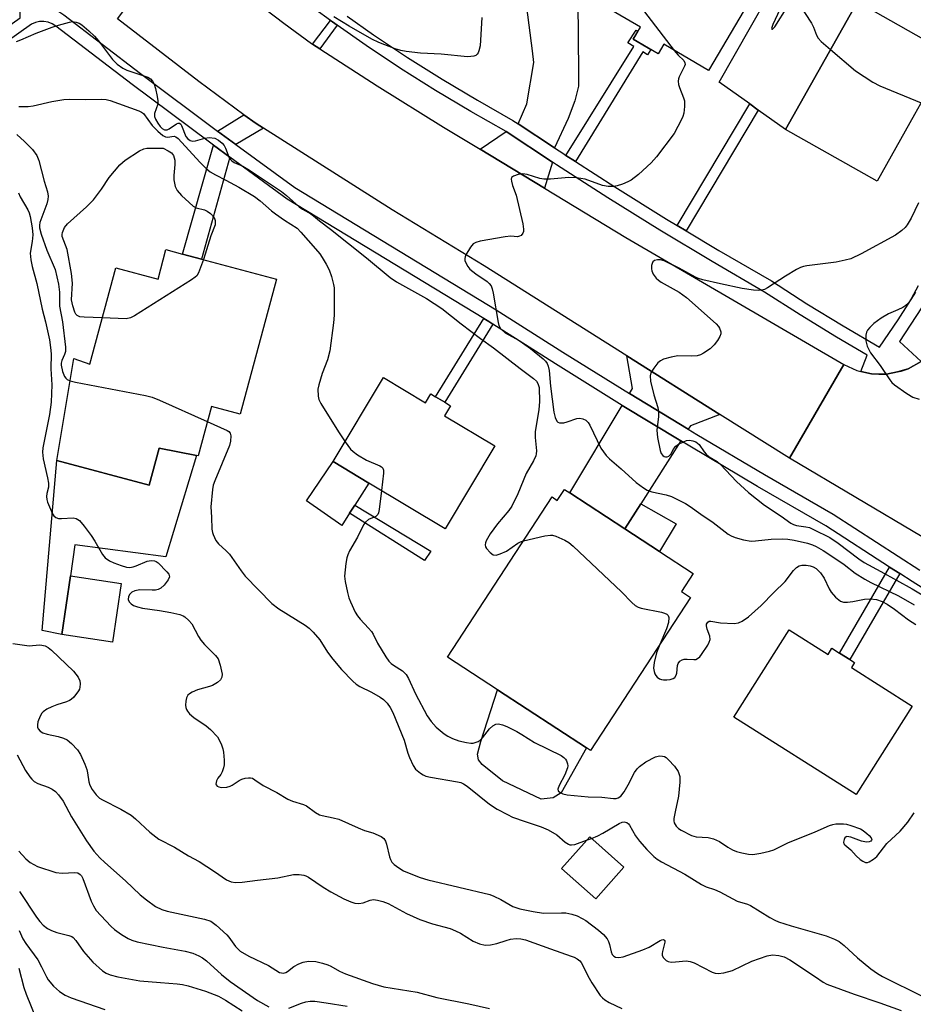
# Model space of a CAD drawing. Units: inches. Extents: x 1285761 to 1291761, y 493452 to 497452.
# Drawn here: x 1286192 to 1286421, y 494192 to 494444 of the extents above; entities that cross this region are included whole.
import ezdxf

# ---------------------------------------------------------------- set-up
doc = ezdxf.new("R2010")
doc.units = ezdxf.units.IN
doc.header["$MEASUREMENT"] = 0
for name, color, linetype in [('BLDG-Footprint', 5, 'Continuous'), ('CULTRL-Pad', 6, 'Continuous'), ('TRANS-Driveway', 251, 'Continuous'), ('TRANS-Non Street Sidewalk', 7, 'Continuous'), ('TRANS-Road', 130, 'Continuous'), ('TRANS-Street Sidewalk', 7, 'Continuous'), ('Undefined', 1, 'Continuous')]:
    doc.layers.add(name, color=color, linetype=linetype)

msp = doc.modelspace()

# ---------------------------------------------------------------- linework, layer by layer
at = {"layer": 'BLDG-Footprint'}
for points, elevation in [([(1286391.38, 494469.35), (1286368.82, 494431.15), (1286357.39, 494437.9), (1286355.92, 494435.42), (1286349.51, 494439.2), (1286351.35, 494442.31), (1286338.72, 494449.77), (1286342, 494455.32), (1286334.75, 494459.6), (1286336.39, 494462.38), (1286330.5, 494465.85), (1286350.56, 494499.81), (1286367.69, 494489.7), (1286364.91, 494484.98)], 300.55), ([(1286421.77, 494419.9), (1286412.14, 494402.79), (1286388.65, 494416.02), (1286407.1, 494448.79), (1286430.59, 494435.57), (1286424.85, 494425.37)], 274.5), ([(1286238.69, 494382.77), (1286257.88, 494377.62), (1286248.58, 494342.95), (1286241.19, 494344.93), (1286237.78, 494332.25), (1286237.4, 494332.33), (1286227.78, 494334.28), (1286225.22, 494324.72), (1286201.51, 494331.08), (1286205.89, 494357.29), (1286210, 494355.8), (1286216.64, 494380.55), (1286227.51, 494377.64), (1286229.54, 494385.22), (1286233.82, 494384.07)], 282.6), ([(1286285.43, 494352.35), (1286296.18, 494345.9), (1286297.55, 494348.17), (1286298.76, 494347.45), (1286301.12, 494346.03), (1286302.6, 494345.14), (1286301.04, 494342.55), (1286313.95, 494334.8), (1286301.2, 494313.55), (1286281.66, 494325.28), (1286272.49, 494330.79)], 280.04), ([(1286333.25, 494322.77), (1286347.41, 494313.5), (1286356.25, 494307.73), (1286364.91, 494302.06), (1286361.91, 494297.47), (1286364.25, 494295.93), (1286338.54, 494256.62), (1286337.51, 494257.3), (1286314.67, 494272.23), (1286301.81, 494280.64), (1286328.69, 494321.73), (1286330.03, 494320.85), (1286331.87, 494323.67)], 278.45), ([(1286218.07, 494299.5), (1286215.79, 494284.41), (1286202.79, 494286.38), (1286205.03, 494301.48)], 285.1), ([(1286389.58, 494287.62), (1286399.55, 494281.31), (1286400.56, 494282.91), (1286402.53, 494281.66), (1286405.16, 494280), (1286406.36, 494279.24), (1286405.53, 494277.93), (1286421.12, 494268.06), (1286406.73, 494245.32), (1286375.37, 494265.16)], 280.16), ([(1286347.12, 494226.73), (1286339.88, 494218.58), (1286331.12, 494226.37), (1286338.37, 494234.52)], 283.38)]:
    msp.add_lwpolyline(points, close=True, dxfattribs=dict(at, elevation=elevation))
at = {"layer": 'CULTRL-Pad'}
for points in [[(1286407.1, 494448.79), (1286388.65, 494416.02), (1286381.63, 494421.01), (1286379.43, 494422.58), (1286371.59, 494428.15), (1286391.87, 494463.86), (1286408.71, 494452.49)], [(1286237.4, 494332.33), (1286229.53, 494306.39), (1286206.16, 494309.41), (1286205.03, 494301.48), (1286202.79, 494286.38), (1286197.76, 494287.43), (1286201.51, 494331.08), (1286225.22, 494324.72), (1286227.78, 494334.28)], [(1286276.7, 494317.54), (1286274.68, 494314.38), (1286265.65, 494320.73), (1286272.49, 494330.79), (1286281.66, 494325.28), (1286278.02, 494319.59)], [(1286329, 494244.48), (1286325.85, 494244.16), (1286315.97, 494248.86), (1286310.73, 494253.08), (1286309.77, 494254.21), (1286309.5, 494255.67), (1286310.36, 494258.99), (1286314.67, 494272.23), (1286337.51, 494257.3), (1286331.03, 494245.77)]]:
    msp.add_lwpolyline(points, close=True, dxfattribs=at)
at = {"layer": 'TRANS-Driveway'}
for points in [[(1286329.35, 494411.28), (1286320.01, 494417.48), (1286322.22, 494422.62), (1286323.97, 494433.23), (1286323.62, 494436.18), (1286320.76, 494458.76), (1286327.76, 494470.48), (1286332.15, 494468.65), (1286330.5, 494465.85), (1286336.39, 494462.38), (1286334.75, 494459.6), (1286335.41, 494443.14), (1286335.43, 494427.19), (1286334.56, 494423.38), (1286332.81, 494418.84)], [(1286328.81, 494407.62), (1286326.74, 494400.94), (1286310.19, 494410.95), (1286316.9, 494415.52)], [(1286371.8, 494342.89), (1286364.2, 494339.94), (1286363.66, 494339.09), (1286348.56, 494348.25), (1286349.31, 494349.56), (1286347.87, 494357.95)], [(1286361.76, 494336.1), (1286351.49, 494319.92), (1286347.41, 494313.5), (1286333.25, 494322.77), (1286346.71, 494345.22)]]:
    msp.add_lwpolyline(points, close=True, dxfattribs=at)
at = {"layer": 'TRANS-Non Street Sidewalk'}
for points in [[(1286273.48, 494442.77), (1286269.02, 494436.75), (1286267.17, 494437.94), (1286271.75, 494444), (1286272.27, 494443.63)], [(1286334.69, 494407.8), (1286332.26, 494409.36), (1286349.67, 494437.32), (1286348.12, 494438.28), (1286350.3, 494441.54), (1286350.73, 494441.27), (1286349.51, 494439.2), (1286354.05, 494436.53), (1286353.19, 494435.16), (1286352.02, 494435.96)], [(1286363.15, 494390.02), (1286360.84, 494391.4), (1286379.43, 494422.58), (1286381.63, 494421.01)], [(1286254.55, 494416.34), (1286247.51, 494412.17), (1286242.81, 494415.6), (1286249.55, 494419.83), (1286252.71, 494417.58)], [(1286245.97, 494408.91), (1286238.69, 494382.77), (1286233.82, 494384.07), (1286241.77, 494411.97)], [(1286313.49, 494366.09), (1286301.12, 494346.03), (1286298.76, 494347.45), (1286311.15, 494367.55), (1286312.45, 494366.75)], [(1286347.41, 494313.5), (1286351.49, 494319.92), (1286360.51, 494314.8), (1286356.25, 494307.73)], [(1286297.59, 494307.78), (1286295.94, 494305.43), (1286276.7, 494317.54), (1286278.02, 494319.59)], [(1286417.98, 494302.05), (1286405.16, 494280), (1286402.53, 494281.66), (1286415.36, 494303.73)]]:
    msp.add_lwpolyline(points, close=True, dxfattribs=at)
at = {"layer": 'TRANS-Road'}
for points in [[(1286267.17, 494437.94), (1286269.02, 494436.75), (1286283.78, 494427.24), (1286300.79, 494416.63), (1286310.19, 494410.95), (1286326.74, 494400.94), (1286347.63, 494388.3), (1286403.63, 494355.68), (1286389.63, 494331.66), (1286371.8, 494342.89), (1286347.87, 494357.95), (1286311.22, 494381.03), (1286287.63, 494395.37), (1286254.55, 494416.34), (1286252.71, 494417.58), (1286249.55, 494419.83), (1286238.01, 494428.33), (1286217.11, 494444.42), (1286232.06, 494464.46), (1286259.8, 494443.35), (1286266.93, 494438.09)], [(1286450.17, 494349.27), (1286450.87, 494338.84), (1286451.3, 494335.68), (1286451.4, 494335.06), (1286452.06, 494331.91), (1286452.17, 494331.38), (1286453.39, 494327.17), (1286454.94, 494323.08), (1286457.22, 494320.27), (1286440.74, 494301.37), (1286389.63, 494331.66), (1286403.63, 494355.68), (1286406.95, 494354.16), (1286407.96, 494353.91), (1286410.69, 494353.31), (1286412.61, 494353.25), (1286414.53, 494353.25), (1286417.35, 494353.8), (1286418.29, 494353.98), (1286420.1, 494354.64), (1286423.46, 494356.49), (1286424.98, 494357.67), (1286426.37, 494359), (1286428.69, 494362.06)]]:
    msp.add_lwpolyline(points, close=True, dxfattribs=at)
at = {"layer": 'TRANS-Street Sidewalk'}
for points in [[(1286098.6, 494378.44), (1286192.13, 494444.7), (1286192.22, 494449.49), (1286194.22, 494449.87), (1286196.61, 494450.26), (1286199.03, 494450.35), (1286200.25, 494450.35), (1286202.03, 494446.3), (1286203.31, 494445.46), (1286223.04, 494430.37), (1286242.81, 494415.6), (1286247.51, 494412.17), (1286262.67, 494401.12), (1286314.33, 494369.76), (1286331.42, 494358.89), (1286348.56, 494348.25), (1286363.66, 494339.09), (1286365.86, 494337.76), (1286383.25, 494327.47), (1286400.83, 494317.31), (1286423.08, 494302.97)], [(1286424.97, 494372.52), (1286417.91, 494361.65), (1286423.46, 494356.49), (1286420.1, 494354.64), (1286417.35, 494353.8), (1286414.53, 494353.25), (1286412.61, 494353.25), (1286410.69, 494353.31), (1286407.96, 494353.91), (1286409.62, 494358.12), (1286401.68, 494362.73), (1286392.35, 494368.44), (1286383.25, 494374.29), (1286369.79, 494382.11), (1286356.35, 494390.19), (1286343.03, 494398.46), (1286329.84, 494406.93), (1286328.81, 494407.62), (1286316.9, 494415.52), (1286307.82, 494420.64), (1286298.72, 494426.07), (1286289.76, 494431.71), (1286280.94, 494437.56), (1286273.48, 494442.77), (1286272.27, 494443.63), (1286271.75, 494444), (1286263.73, 494449.9)], [(1286443.53, 494285.92), (1286421.18, 494299.98), (1286417.98, 494302.05), (1286415.36, 494303.73), (1286398.98, 494314.29), (1286381.46, 494324.41), (1286364.04, 494334.72), (1286361.76, 494336.1), (1286346.71, 494345.22), (1286329.54, 494355.89), (1286313.49, 494366.09), (1286312.45, 494366.75), (1286311.15, 494367.55), (1286260.7, 494398.16), (1286245.97, 494408.91), (1286241.77, 494411.97), (1286240.72, 494412.74), (1286220.9, 494427.54), (1286201.26, 494442.57), (1286200.33, 494443.18), (1286199.29, 494443.59), (1286198.2, 494443.78), (1286197.09, 494443.75), (1286196, 494443.49), (1286195, 494443.03), (1286157.1, 494416.18)], [(1286276.03, 494445.08), (1286282.83, 494440.33), (1286291.58, 494434.52), (1286300.48, 494428.92), (1286309.5, 494423.54), (1286318.65, 494418.38), (1286320.01, 494417.48), (1286329.35, 494411.28), (1286331.67, 494409.74), (1286332.26, 494409.36), (1286334.69, 494407.8), (1286344.82, 494401.3), (1286358.1, 494393.05), (1286360.84, 494391.4), (1286363.15, 494390.02), (1286371.49, 494385), (1286385, 494377.15), (1286394.13, 494371.27), (1286403.39, 494365.61), (1286412.79, 494360.16), (1286417.52, 494367.18), (1286422.06, 494374.31)]]:
    msp.add_lwpolyline(points, dxfattribs=at)
at = {"layer": 'Undefined'}
msp.add_line((1286337.54, 494233.59, 282), (1286338.85, 494234.09, 282), dxfattribs=at)
for points, elevation in [([(1286361.29, 494493.47), (1286359.9, 494491.45), (1286357.45, 494487.42), (1286356.6, 494485.87), (1286349.43, 494468.6), (1286349.22, 494467.75), (1286349.09, 494466.27), (1286348.64, 494453.39), (1286348.72, 494451.64), (1286348.89, 494451.1), (1286349.31, 494450.36), (1286360.04, 494436.34)], 276), ([(1286387.77, 494448.08), (1286385.4, 494443), (1286385.04, 494441.92), (1286385.12, 494441.75), (1286385.29, 494441.76), (1286385.89, 494442.37), (1286389.21, 494447.7)], 274), ([(1286392.03, 494448.25), (1286395.28, 494443.34), (1286395.84, 494442.32), (1286396.62, 494440.27), (1286397.05, 494439.46), (1286397.82, 494438.6), (1286400.2, 494436.55)], 274), ([(1286191.17, 494438.65), (1286192.29, 494439.02), (1286196.24, 494440.74), (1286200.32, 494442.29), (1286201.98, 494442.83), (1286204.73, 494443.6), (1286205.55, 494443.71), (1286206.52, 494443.6), (1286207.24, 494443.32), (1286207.95, 494442.85), (1286209.75, 494441.36), (1286211.15, 494440.02), (1286212.2, 494438.78), (1286215.84, 494434.02), (1286217.02, 494432.8), (1286218.45, 494431.79), (1286219.46, 494431.26), (1286224.84, 494429.44), (1286225.57, 494429.02), (1286226.12, 494428.44), (1286226.49, 494427.69), (1286226.82, 494426.56), (1286227.31, 494424.54), (1286227.49, 494423.4), (1286227.43, 494422.57), (1286226.58, 494420.17), (1286226.61, 494419.4), (1286226.88, 494418.64), (1286227.41, 494417.67), (1286228.03, 494416.82), (1286228.58, 494416.27), (1286229.2, 494415.9), (1286229.81, 494415.92), (1286230.38, 494416.21), (1286232.24, 494417.45), (1286232.66, 494417.64), (1286233.03, 494417.66), (1286233.32, 494417.43), (1286233.55, 494417.03), (1286234.67, 494414.24), (1286235.17, 494413.62), (1286235.73, 494413.24), (1286236.39, 494413.05), (1286237.14, 494413.08), (1286239.54, 494413.84), (1286240.64, 494414.01), (1286242.05, 494413.77), (1286243.05, 494413.28), (1286243.95, 494412.56), (1286244.46, 494411.92), (1286244.85, 494411.2), (1286245.8, 494408.77), (1286246.1, 494408.31), (1286246.44, 494407.99), (1286247.06, 494407.59), (1286249.26, 494406.59), (1286251.03, 494405.59), (1286259.18, 494400.1), (1286260.53, 494399.05), (1286263.74, 494396.15), (1286264.56, 494395.57), (1286266.71, 494394.37), (1286267.4, 494393.89), (1286268.99, 494392.57), (1286271.76, 494390.48), (1286281.03, 494383.1), (1286287.08, 494378.07), (1286288.77, 494376.94), (1286296.43, 494372.62), (1286300.39, 494370.1), (1286305.37, 494366.14), (1286310.28, 494362.38), (1286313.62, 494359.98), (1286320.46, 494354.66), (1286323.89, 494352.15), (1286324.67, 494351.42), (1286325.06, 494350.82), (1286325.33, 494349.82), (1286325.46, 494346.09), (1286325.31, 494344.17), (1286324.33, 494338.43), (1286324.35, 494336.97), (1286324.69, 494333.55), (1286324.64, 494332.81), (1286324.51, 494332.27), (1286323.95, 494330.98), (1286322.06, 494327.77), (1286319.86, 494322.48), (1286318.36, 494319.32), (1286317.56, 494318.21), (1286314.67, 494314.86), (1286312.81, 494312.22), (1286311.75, 494310.49), (1286311.57, 494309.97), (1286311.52, 494309.43), (1286311.63, 494308.93), (1286311.88, 494308.48), (1286312.76, 494307.46), (1286313.58, 494306.86), (1286314.31, 494306.77), (1286315.39, 494307.08), (1286317.02, 494307.82), (1286319.85, 494309.83), (1286320.6, 494310.22), (1286321.31, 494310.46)], 278), ([(1286310.65, 494444.78), (1286310.19, 494437.48), (1286309.92, 494436.18), (1286309.73, 494435.71), (1286309.49, 494435.36), (1286309.07, 494435.04), (1286308.56, 494434.84), (1286307.81, 494434.73), (1286306.98, 494434.72), (1286300.22, 494435.36), (1286294.91, 494435.65), (1286291.25, 494436.04), (1286289.85, 494436.31), (1286288.43, 494436.76), (1286284.23, 494438.33), (1286282.39, 494439.22), (1286276.55, 494442.51), (1286272.62, 494444.93)], 278), ([(1286360.04, 494436.34), (1286361.09, 494435.07), (1286362.48, 494433.72), (1286362.8, 494433.13), (1286362.83, 494432.75), (1286362.71, 494432.26), (1286361.35, 494429.51), (1286361.17, 494429), (1286361.1, 494428.46), (1286361.19, 494427.6), (1286361.4, 494426.78), (1286362.43, 494424.17), (1286362.67, 494423.36), (1286362.71, 494421.92), (1286362.51, 494420.18), (1286362.28, 494419.35), (1286361.95, 494418.57), (1286360.05, 494415.03), (1286355.49, 494409), (1286354.16, 494407.45), (1286350.91, 494404.45), (1286349, 494403.05), (1286348.16, 494402.57), (1286346.78, 494402.03), (1286345.37, 494401.58), (1286344.51, 494401.41), (1286343.08, 494401.44), (1286341.65, 494401.68), (1286337.2, 494403.26), (1286334.99, 494403.64), (1286333.02, 494403.75), (1286328.25, 494403.3), (1286326.58, 494403.3), (1286325.51, 494403.45), (1286322.25, 494404.46), (1286321.11, 494404.65), (1286320.02, 494404.51), (1286318.78, 494404.09), (1286318.29, 494403.67), (1286318.19, 494403.25), (1286318.24, 494402.75), (1286318.55, 494401.66), (1286319.48, 494399.15), (1286321.18, 494391.78), (1286321.36, 494390.41), (1286321.33, 494389.86), (1286321.19, 494389.38), (1286320.72, 494388.86), (1286320.3, 494388.63), (1286319.83, 494388.5), (1286318.13, 494388.62), (1286316.67, 494388.48), (1286310.22, 494387.36), (1286309.11, 494387.06), (1286308.41, 494386.65), (1286307.71, 494385.82), (1286306.55, 494383.88), (1286306.34, 494383.38), (1286306.25, 494382.88), (1286306.32, 494382.37), (1286306.62, 494381.6), (1286307.04, 494380.85), (1286307.58, 494380.19), (1286309.14, 494378.95), (1286311.98, 494377.04), (1286312.55, 494376.51), (1286313.01, 494375.89), (1286313.31, 494375.13), (1286313.56, 494374.03), (1286314.81, 494366.51), (1286315.05, 494365.69), (1286315.47, 494364.99), (1286316.04, 494364.41), (1286316.68, 494363.88), (1286320.22, 494361.87), (1286323.14, 494359.8), (1286326.4, 494357.21), (1286326.97, 494356.59), (1286327.39, 494355.96), (1286327.71, 494355.28), (1286327.96, 494354.14), (1286328.26, 494350.18), (1286329.15, 494343.44), (1286329.47, 494342.09), (1286329.87, 494341.2), (1286330.16, 494340.89), (1286330.61, 494340.73), (1286331.72, 494340.76), (1286332.57, 494340.96), (1286335, 494341.84), (1286335.79, 494341.97), (1286336.6, 494341.81), (1286337.34, 494341.43), (1286337.94, 494340.84), (1286338.42, 494340.11), (1286341.23, 494334.25), (1286341.87, 494333.26), (1286342.61, 494332.33), (1286343.4, 494331.5), (1286346.42, 494328.97), (1286350.32, 494325.43), (1286352.13, 494324.03), (1286353.11, 494323.45), (1286354.33, 494322.99), (1286357.94, 494322.22), (1286359.31, 494321.83), (1286362.92, 494320.02), (1286364.16, 494319.29), (1286366.91, 494317.26), (1286370.01, 494315.16), (1286373.94, 494312.16), (1286374.68, 494311.72), (1286375.71, 494311.29), (1286377.86, 494310.67), (1286379.81, 494310.39), (1286380.9, 494310.43), (1286384.93, 494310.89), (1286387.82, 494310.95), (1286389.2, 494310.88), (1286390.86, 494310.59), (1286394.25, 494309.82), (1286395.58, 494309.42), (1286396.53, 494309.01), (1286398.26, 494307.99), (1286402.09, 494305.51), (1286403.7, 494304.39), (1286406.54, 494302.16), (1286409.03, 494300.61), (1286410.57, 494299.78), (1286417.62, 494296.37), (1286421.64, 494294.03)], 276), ([(1286400.2, 494436.55), (1286406.63, 494431.12), (1286411.02, 494428.18), (1286412.87, 494427.26), (1286423.43, 494422.84)], 274), ([(1286191.78, 494421.94), (1286194.16, 494421.9), (1286195.47, 494422.09), (1286200.2, 494423.23), (1286203.27, 494423.7), (1286204.85, 494423.79), (1286208.78, 494423.72), (1286213.11, 494423.85), (1286214.2, 494423.73), (1286215.23, 494423.47), (1286222.61, 494420.85), (1286223.29, 494420.49), (1286223.73, 494420.13), (1286225.99, 494417.07), (1286227.46, 494415.64), (1286228.77, 494414.53), (1286229.45, 494414.15), (1286229.9, 494414.06), (1286231.62, 494414.31), (1286232.08, 494414.16), (1286232.71, 494413.69), (1286238.21, 494407.66), (1286239.88, 494406.04), (1286240.92, 494405.18), (1286242.24, 494404.36), (1286244.95, 494403.01), (1286248.22, 494401.2), (1286252.25, 494398.81), (1286253.73, 494397.73), (1286256.64, 494395.14), (1286257.63, 494394.36), (1286260, 494392.74), (1286263.22, 494390.68), (1286264.21, 494389.7), (1286267.95, 494385.44), (1286269.04, 494384.14), (1286269.69, 494383.21), (1286270.7, 494381.5), (1286271.46, 494379.98), (1286272.03, 494378.29), (1286272.56, 494376.27), (1286272.7, 494375.4), (1286272.75, 494374.24), (1286272.73, 494368.4), (1286272.56, 494366.38), (1286271.61, 494359.23), (1286271, 494356.94), (1286269.64, 494353.37), (1286268.76, 494350.51), (1286268.57, 494349.35), (1286268.64, 494347.58), (1286268.83, 494346.73), (1286269.31, 494345.69), (1286273.8, 494338.47), (1286275.52, 494335.84)], 280), ([(1286191.25, 494414.74), (1286193.21, 494412.99), (1286195.3, 494410.86), (1286196.36, 494409.33), (1286196.88, 494408.07), (1286198.22, 494402.79), (1286199.09, 494400.02), (1286199.27, 494398.91), (1286199.2, 494398.03), (1286198.95, 494396.93), (1286197.19, 494392.12), (1286197.06, 494391.45), (1286197.08, 494390.75), (1286197.51, 494389.13), (1286198.92, 494385.07), (1286201.05, 494380.1), (1286201.92, 494376.36), (1286202.2, 494374.31), (1286202.2, 494370.69), (1286202.98, 494366.66), (1286203.77, 494360.2), (1286203.7, 494359.08), (1286203.45, 494358.3), (1286202.78, 494356.74), (1286202.62, 494356.02), (1286202.62, 494355.52), (1286203, 494353.89), (1286203.52, 494352.61), (1286203.82, 494352.2), (1286204.18, 494351.88), (1286204.92, 494351.51)], 282), ([(1286213.19, 494367.7), (1286208.56, 494367.86), (1286207.42, 494367.98), (1286206.7, 494368.26), (1286206.37, 494368.64), (1286206.13, 494369.12), (1286205.6, 494370.77), (1286205.32, 494372.34), (1286205.5, 494376.56), (1286205.24, 494379.09), (1286204.15, 494385.22), (1286202.92, 494388.58), (1286202.9, 494389.1), (1286202.99, 494389.63), (1286203.5, 494390.91), (1286204.22, 494391.81), (1286209.1, 494396.2), (1286210.91, 494397.99), (1286213.01, 494400.69), (1286214.92, 494403.74), (1286217.73, 494407), (1286219.05, 494408.14), (1286222.77, 494410.56), (1286223.82, 494411.05), (1286224.66, 494411.2), (1286228.78, 494411.21), (1286230.13, 494410.57), (1286230.95, 494410), (1286231.45, 494409.39), (1286231.82, 494408.17), (1286231.85, 494407.08), (1286231.59, 494404.26), (1286231.59, 494403.13), (1286231.92, 494401.43), (1286232.39, 494400.41), (1286233.55, 494399.12), (1286235.46, 494397.29), (1286236.56, 494396.35), (1286237.3, 494395.95), (1286239.41, 494395.39), (1286240.11, 494395.11), (1286241, 494394.44), (1286241.88, 494393.4), (1286242.15, 494392.64), (1286242.2, 494392.09), (1286242.14, 494391.55), (1286241.09, 494388.77), (1286239.14, 494382.64)], 282), ([(1286191.66, 494399.79), (1286192.09, 494398.73), (1286194.05, 494395.45), (1286194.41, 494394.61), (1286194.69, 494393.69), (1286195.22, 494390.82), (1286195.34, 494389.01), (1286195.22, 494387.25), (1286194.69, 494384.33), (1286194.84, 494382.57), (1286195.19, 494380.84), (1286196.38, 494376.53), (1286197.75, 494369.93), (1286198.62, 494366.67), (1286199.6, 494362.01), (1286199.91, 494360.11), (1286200.06, 494358.48), (1286199.95, 494354.64), (1286200.2, 494350.46), (1286200.07, 494346.02), (1286199.62, 494342.91), (1286197.96, 494334.34), (1286197.86, 494333.21), (1286197.89, 494332.33), (1286198.03, 494331.47), (1286199.16, 494326.65), (1286199.41, 494325.23), (1286199.38, 494324.21), (1286198.95, 494322.61), (1286198.83, 494321.82), (1286198.93, 494321.09), (1286199.15, 494320.35), (1286200.43, 494317.35), (1286200.73, 494316.88), (1286201.22, 494316.45), (1286201.91, 494316.22), (1286202.69, 494316.16), (1286205.75, 494316.4), (1286206.47, 494316.21), (1286207.3, 494315.64), (1286208.56, 494314.19), (1286210.34, 494311.83), (1286211.25, 494310.39), (1286213.21, 494306.94), (1286213.96, 494306.13), (1286215.08, 494305.3), (1286216.11, 494304.8), (1286218.02, 494304.1), (1286219.43, 494303.72), (1286220.27, 494303.64), (1286221.1, 494303.76), (1286221.91, 494304.01), (1286224.72, 494305.26), (1286225.78, 494305.4), (1286226.57, 494305.33), (1286227.01, 494305.19), (1286227.55, 494304.83), (1286229.78, 494302.5), (1286230.25, 494301.91), (1286230.4, 494301.53), (1286230.41, 494301.18), (1286230.14, 494300.45), (1286229.1, 494299.04), (1286228.25, 494298.3), (1286227.57, 494297.97), (1286226.81, 494297.79), (1286225.97, 494297.76), (1286222.86, 494297.89), (1286221.54, 494297.6), (1286220.81, 494297.27), (1286220.24, 494296.78), (1286219.89, 494296.13), (1286219.8, 494295.43), (1286220.08, 494294.78), (1286220.6, 494294.25), (1286221.21, 494293.87), (1286222.19, 494293.49), (1286223.53, 494293.17), (1286227.92, 494292.56), (1286230.83, 494292.06), (1286233.13, 494291.51), (1286233.93, 494291.2), (1286234.39, 494290.92), (1286235.43, 494290.04), (1286236.14, 494289.19), (1286237.89, 494285.89), (1286238.51, 494284.93), (1286239.47, 494283.86), (1286242.28, 494281.01), (1286242.9, 494280.13), (1286243.45, 494278.51), (1286243.93, 494276.26), (1286243.9, 494275.47), (1286243.57, 494274.82), (1286242.75, 494274.08), (1286241.53, 494273.34), (1286240.72, 494273.04), (1286237.62, 494272.21), (1286236.26, 494271.62), (1286235.54, 494271.19), (1286235.15, 494270.83), (1286234.83, 494270.14), (1286234.67, 494269.34), (1286234.58, 494268.25), (1286234.62, 494267.72), (1286234.78, 494267.2), (1286235.06, 494266.72), (1286235.61, 494266.04), (1286236.72, 494265.09), (1286239.88, 494262.98), (1286240.98, 494262.03), (1286242.77, 494260.11), (1286243.22, 494259.4), (1286243.78, 494258.14), (1286244.12, 494257.08), (1286244.29, 494256.21), (1286244.5, 494254.14), (1286244.49, 494252.96), (1286244.34, 494252.18), (1286243.99, 494251.19), (1286243.61, 494250.52), (1286242.85, 494249.54), (1286242.51, 494248.85), (1286242.39, 494248.39), (1286242.38, 494247.97), (1286242.44, 494247.79), (1286242.7, 494247.5), (1286243.09, 494247.3), (1286243.8, 494247.13), (1286245.2, 494247.23), (1286246.02, 494247.47), (1286246.55, 494247.73), (1286248.31, 494248.95), (1286249.05, 494249.3), (1286249.88, 494249.53), (1286250.71, 494249.66), (1286251.25, 494249.66), (1286251.74, 494249.53), (1286252.4, 494249.14), (1286254.47, 494247.62), (1286257.98, 494245.83), (1286260.79, 494244.13), (1286262.06, 494243.61), (1286264.88, 494242.79), (1286265.61, 494242.45), (1286267.95, 494240.74), (1286268.93, 494240.17), (1286269.69, 494239.94), (1286272.51, 494239.39), (1286273.94, 494239.02), (1286278.91, 494236.78), (1286280.56, 494236.15), (1286282.7, 494235.54), (1286284.81, 494234.54), (1286285.49, 494234.06), (1286285.93, 494233.39), (1286286.19, 494232.58), (1286286.9, 494229.39), (1286287.17, 494228.65), (1286287.55, 494228.01), (1286288.15, 494227.42), (1286289.31, 494226.57), (1286290.53, 494225.8), (1286291.57, 494225.3), (1286294.81, 494224.07), (1286296.78, 494223.49), (1286312.67, 494219.67), (1286313.75, 494219.26), (1286315.56, 494218.37), (1286318.61, 494216.6), (1286320.41, 494215.98), (1286323.82, 494215.3), (1286326.47, 494214.93), (1286331.09, 494215.01), (1286332.25, 494214.97), (1286333.79, 494214.65), (1286335.1, 494214.17), (1286336.4, 494213.56), (1286337.32, 494213.01), (1286340.62, 494210.55), (1286341.9, 494209.38), (1286342.79, 494208.32), (1286343.21, 494207.63), (1286343.47, 494206.85), (1286343.87, 494204.94), (1286344.14, 494204.26), (1286344.52, 494203.83), (1286344.98, 494203.61), (1286345.8, 494203.52), (1286346.94, 494203.71), (1286352, 494205.45), (1286353.63, 494206.15), (1286356.42, 494207.85), (1286356.88, 494208.06), (1286357.28, 494208.11), (1286357.54, 494207.98), (1286357.63, 494207.86), (1286357.66, 494207.46), (1286357.04, 494205.09), (1286356.95, 494204.57), (1286356.98, 494204.07), (1286357.3, 494203.43), (1286358.02, 494202.73), (1286358.47, 494202.49), (1286359.25, 494202.35), (1286360.37, 494202.38), (1286363.12, 494202.64), (1286364.15, 494202.53), (1286365.18, 494202.11), (1286369.78, 494199.79), (1286370.55, 494199.5), (1286371.36, 494199.37), (1286372.76, 494199.57), (1286375, 494200.19), (1286379.94, 494202.56), (1286383.88, 494203.91), (1286385.32, 494204.22), (1286386.95, 494204.07), (1286388.28, 494203.71), (1286389.75, 494202.94), (1286396.36, 494198.58), (1286398.3, 494197.19), (1286399.2, 494196.69), (1286406.22, 494194.1), (1286412.89, 494191.87), (1286418.35, 494189.89)], 284), ([(1286422.76, 494397.18), (1286420.87, 494393.27), (1286419.85, 494391.56), (1286419.32, 494390.9), (1286418.51, 494390.12), (1286416.91, 494388.93), (1286408.09, 494384.14), (1286405.41, 494382.86), (1286403.98, 494382.46), (1286401.63, 494381.97), (1286394.12, 494381.02), (1286393.27, 494380.87), (1286392.45, 494380.61), (1286391.41, 494380.07), (1286388.61, 494378.36), (1286384, 494375.39), (1286383.27, 494375), (1286382.48, 494374.77), (1286381.62, 494374.74), (1286380.43, 494374.82), (1286377.46, 494375.2), (1286371.93, 494376.38), (1286367.4, 494377.44), (1286366.29, 494377.78), (1286365.52, 494378.13), (1286361.3, 494380.45), (1286357.45, 494382.34), (1286356.49, 494382.6), (1286355.75, 494382.61), (1286354.99, 494382.39), (1286354.6, 494382.1), (1286354.36, 494381.66), (1286354.24, 494381.14), (1286354.21, 494380.28), (1286354.29, 494379.72), (1286354.61, 494378.94), (1286355.42, 494377.91), (1286356.01, 494377.37), (1286356.74, 494376.86), (1286361.3, 494374.24), (1286363.18, 494372.95), (1286370.82, 494366.11), (1286371.41, 494365.47), (1286371.71, 494365.02), (1286372.02, 494364.08), (1286372, 494363.59), (1286371.72, 494362.87), (1286371.16, 494361.91), (1286370.35, 494360.76), (1286369.31, 494359.76), (1286367.56, 494358.6), (1286366.78, 494358.18), (1286365.97, 494357.92), (1286364.54, 494357.83), (1286361.02, 494357.92), (1286359.28, 494357.6), (1286357.28, 494357.06), (1286356.51, 494356.69), (1286355.88, 494356.14), (1286354.81, 494354.79), (1286354.06, 494353.59), (1286353.85, 494352.81), (1286354, 494351.4), (1286354.8, 494347.92), (1286355.81, 494344.65), (1286356.03, 494343.56), (1286356.01, 494342.4), (1286355.6, 494338.88), (1286355.73, 494337), (1286356.4, 494333.61), (1286356.71, 494332.84), (1286357.13, 494332.32), (1286357.47, 494332.09), (1286357.85, 494331.99), (1286358.23, 494332.02), (1286358.64, 494332.19), (1286359.15, 494332.68), (1286359.96, 494334.14), (1286360.48, 494334.79), (1286361.14, 494335.26), (1286362.4, 494335.9), (1286363.18, 494336.18), (1286363.98, 494336.27), (1286364.8, 494336.13), (1286365.57, 494335.83), (1286366.03, 494335.54), (1286366.42, 494335.16), (1286367.74, 494333.3), (1286368.26, 494332.69), (1286369.04, 494332.05), (1286371.04, 494330.78), (1286371.9, 494330.07), (1286376.03, 494325.71), (1286379.14, 494322.86), (1286383.2, 494319.61), (1286387.51, 494316.8), (1286390.02, 494314.97), (1286390.71, 494314.61), (1286391.44, 494314.36), (1286393.86, 494314.08), (1286394.8, 494313.85), (1286395.85, 494313.4), (1286399.98, 494311.28), (1286402.11, 494309.88), (1286407.43, 494305.84), (1286408.79, 494304.92), (1286413.13, 494302.6), (1286421.13, 494298.16), (1286433.4, 494290.79)], 274), ([(1286239.14, 494382.64), (1286237.86, 494379.21), (1286237.43, 494378.51), (1286237.03, 494378.11), (1286236.09, 494377.42), (1286221.49, 494368.19), (1286220.45, 494367.67), (1286219.33, 494367.47), (1286213.19, 494367.7)], 282), ([(1286422.66, 494375.87), (1286420.88, 494372.55), (1286420.11, 494371.37), (1286419.49, 494370.82), (1286418.76, 494370.37), (1286417.47, 494369.73), (1286415.1, 494368.73), (1286413.16, 494367.58), (1286411.32, 494366.23), (1286410.25, 494365.18), (1286409.7, 494364.49), (1286409.44, 494364), (1286409.24, 494363.22), (1286409.29, 494361.79), (1286409.63, 494360.39), (1286410.49, 494358.7), (1286412.9, 494355.48), (1286415.38, 494351.76), (1286415.97, 494351.1), (1286416.65, 494350.53), (1286419.79, 494348.27), (1286421.3, 494347.34), (1286422.91, 494346.81)], 272), ([(1286204.92, 494351.51), (1286206.33, 494351.17), (1286224.26, 494347.77), (1286226, 494347.36), (1286227.92, 494346.58), (1286240.15, 494341.06)], 282), ([(1286240.15, 494341.06), (1286245.22, 494338.78), (1286245.67, 494338.48), (1286246.01, 494338.11), (1286246.2, 494337.41), (1286246.14, 494336.04), (1286245.87, 494334.92), (1286242.06, 494325.89), (1286241.68, 494324.77), (1286241.47, 494323.61), (1286241.05, 494319.16), (1286241.25, 494316.56), (1286241.34, 494313.44), (1286241.46, 494312.61), (1286241.63, 494312.08), (1286242.38, 494310.56), (1286243.05, 494309.66), (1286245.03, 494307.91), (1286245.83, 494307.06), (1286248.87, 494302.73), (1286249.9, 494301.39), (1286256.69, 494294.41), (1286258.48, 494292.99), (1286265.28, 494288.84), (1286266.3, 494288.03), (1286267.36, 494287), (1286269.02, 494285.08), (1286271.03, 494281.88), (1286272.42, 494280.05), (1286274.63, 494277.4), (1286277.51, 494274.48), (1286278.38, 494273.7), (1286279.34, 494273.06), (1286282.28, 494271.61), (1286284.5, 494270.34), (1286285.43, 494269.7), (1286286.32, 494268.82), (1286287.14, 494267.64), (1286287.78, 494266.37), (1286290.74, 494259.3), (1286291.66, 494255.93), (1286292.04, 494254.83), (1286293.02, 494252.78), (1286293.64, 494251.84), (1286294.86, 494250.79), (1286295.55, 494250.36), (1286296.3, 494250.03), (1286297.43, 494249.76), (1286304.39, 494248.63), (1286305.23, 494248.43), (1286305.98, 494248.13), (1286306.91, 494247.52), (1286309.93, 494245.01), (1286312.64, 494242.88), (1286314.59, 494241.6), (1286317.2, 494240.18), (1286318.53, 494239.57), (1286321.74, 494238.41), (1286325.91, 494237.05), (1286327.72, 494236.32), (1286329.87, 494235.03), (1286332.07, 494233.12), (1286332.86, 494232.59), (1286333.24, 494232.46), (1286333.69, 494232.42), (1286334.51, 494232.54), (1286337.54, 494233.59)], 282), ([(1286275.52, 494335.84), (1286276.91, 494333.98), (1286277.57, 494333.41), (1286278.75, 494332.55), (1286281, 494331.16), (1286284.48, 494329.7), (1286284.92, 494329.42), (1286285.24, 494329.08), (1286285.39, 494328.62), (1286285.41, 494327.82), (1286284.86, 494323.36)], 280), ([(1286284.86, 494323.36), (1286284.28, 494318.46), (1286284.11, 494317.65), (1286283.91, 494317.18), (1286283.41, 494316.72), (1286281.55, 494315.93), (1286280.77, 494315.26), (1286280.29, 494314.54), (1286278.68, 494311.4), (1286276.69, 494307.92), (1286276.22, 494306.9), (1286275.99, 494306.06), (1286275.76, 494304.61), (1286275.39, 494301.4), (1286275.53, 494299.99), (1286276.12, 494297.2), (1286276.5, 494295.82), (1286276.92, 494294.77), (1286278.14, 494292.19), (1286278.68, 494291.2), (1286279.38, 494290.31), (1286281.57, 494288.05), (1286282.3, 494287.18), (1286282.73, 494286.46), (1286283.82, 494284.16), (1286285.98, 494280.66), (1286286.79, 494279.57), (1286287.34, 494279), (1286287.94, 494278.53), (1286290.25, 494277.12), (1286291.2, 494276.13), (1286291.78, 494275.11), (1286293.63, 494271.17), (1286296.63, 494265.51), (1286297.61, 494264.07), (1286298.94, 494262.59), (1286300.97, 494260.9), (1286301.9, 494260.31), (1286303.1, 494259.69), (1286304.71, 494259.15), (1286306.7, 494258.7), (1286307.83, 494258.53), (1286308.39, 494258.54), (1286308.94, 494258.66), (1286309.72, 494258.99), (1286310.21, 494259.3), (1286310.84, 494259.88), (1286312.64, 494262.2), (1286313.5, 494262.97), (1286314.21, 494263.36), (1286314.94, 494263.45), (1286315.97, 494263.26), (1286317.04, 494262.81), (1286319.67, 494261.49), (1286320.95, 494260.77), (1286324.19, 494258.71), (1286331.04, 494255.32), (1286331.74, 494254.85), (1286332.11, 494254.46), (1286332.39, 494254), (1286332.65, 494253.25), (1286332.7, 494252.74), (1286332.63, 494252.23), (1286331.97, 494250.44), (1286330.48, 494247.65), (1286330.18, 494246.71), (1286330.27, 494246.31), (1286330.74, 494245.83), (1286331.43, 494245.5), (1286332.56, 494245.26), (1286337.95, 494244.73), (1286341.49, 494244.67), (1286344.42, 494244.3), (1286345.12, 494244.32), (1286345.64, 494244.46), (1286346.3, 494244.93), (1286347.17, 494246.07), (1286348.25, 494247.83), (1286349.86, 494250.97), (1286350.52, 494251.92), (1286351.11, 494252.55), (1286352.74, 494253.76), (1286355.24, 494255.02), (1286356.27, 494255.28), (1286357.03, 494255.23), (1286357.52, 494255.08), (1286357.97, 494254.82), (1286358.6, 494254.29), (1286360.13, 494252.64), (1286361.03, 494251.24), (1286361.35, 494250.49), (1286361.48, 494249.98), (1286361.49, 494248.51), (1286361.12, 494244.93), (1286360.25, 494240.93), (1286359.95, 494239.17), (1286359.94, 494238.6), (1286360.04, 494238.08), (1286360.54, 494237.19), (1286361.14, 494236.64), (1286361.86, 494236.17), (1286364.45, 494234.84), (1286365.67, 494234.52), (1286368.78, 494234.32), (1286370.14, 494234.01), (1286371.67, 494233.32), (1286373.83, 494231.85), (1286375.04, 494231.17), (1286376.05, 494230.74), (1286377.44, 494230.36), (1286379.13, 494230.05), (1286380.27, 494229.99), (1286382.26, 494230.29), (1286384.51, 494230.79), (1286385.6, 494231.18), (1286389.26, 494232.95), (1286396.24, 494235.79), (1286399.95, 494237.42), (1286400.76, 494237.66), (1286401.57, 494237.78), (1286403.49, 494237.85), (1286404.32, 494237.72), (1286405.42, 494237.41), (1286407.86, 494236.51), (1286408.6, 494236.07), (1286409.52, 494235.36), (1286410.14, 494234.79), (1286410.63, 494234.21), (1286410.77, 494233.84), (1286410.74, 494233.66), (1286410.5, 494233.36), (1286410.14, 494233.19), (1286409.45, 494233.12), (1286408.17, 494233.38), (1286405.38, 494234.38), (1286404.4, 494234.53), (1286404.2, 494234.47), (1286403.9, 494234.2), (1286403.7, 494233.81), (1286403.55, 494233.13), (1286403.62, 494232.71), (1286403.83, 494232.39), (1286405.38, 494231.19), (1286406.74, 494229.65), (1286407.82, 494228.7), (1286408.5, 494228.22), (1286409.19, 494227.9), (1286409.65, 494227.88), (1286410.11, 494228.03), (1286411.26, 494228.72), (1286412.1, 494229.43), (1286414.62, 494232.75), (1286418.1, 494235.9), (1286420, 494238.21), (1286421.69, 494240.61)], 280), ([(1286321.31, 494310.46), (1286326.85, 494311.73), (1286328.27, 494311.92), (1286328.82, 494311.87), (1286329.62, 494311.64), (1286331.98, 494310.62), (1286332.96, 494310.03), (1286334.09, 494309.06), (1286346.47, 494297.38), (1286349.18, 494294.63), (1286350.05, 494293.88), (1286350.77, 494293.46), (1286351.58, 494293.17), (1286356.76, 494292.12), (1286357.52, 494291.91), (1286358.19, 494291.61), (1286358.48, 494291.33), (1286358.69, 494290.77), (1286358.58, 494289.53), (1286358.04, 494287.91), (1286356.32, 494283.81)], 278), ([(1286356.32, 494283.81), (1286355.49, 494281.69), (1286354.87, 494279.21), (1286354.76, 494277.74), (1286354.87, 494276.88), (1286355.04, 494276.35), (1286355.3, 494275.89), (1286355.65, 494275.5), (1286356.29, 494275.03), (1286356.77, 494274.83), (1286357.31, 494274.74), (1286358.17, 494274.76), (1286359.02, 494274.88), (1286359.8, 494275.09), (1286360.21, 494275.35), (1286360.56, 494275.97), (1286360.69, 494276.48), (1286360.88, 494278.48), (1286361.06, 494278.97), (1286361.49, 494279.54), (1286362.07, 494279.95), (1286362.57, 494280.09), (1286363.4, 494280.12), (1286365.09, 494279.97), (1286365.61, 494280.04), (1286366.05, 494280.24), (1286366.59, 494280.7), (1286367.05, 494281.28), (1286368.65, 494283.67), (1286369.06, 494284.41), (1286369.28, 494285.17), (1286369.19, 494285.95), (1286368.53, 494287.82), (1286368.33, 494288.6), (1286368.35, 494289.07), (1286368.68, 494289.61), (1286369.05, 494289.81), (1286369.45, 494289.84), (1286371.95, 494289.37), (1286375.44, 494289.25), (1286376.56, 494289.39), (1286377.51, 494289.8), (1286379.09, 494290.91), (1286382.37, 494293.82), (1286385.6, 494297.17), (1286388.56, 494300.05), (1286390.66, 494302.81), (1286391.44, 494303.64), (1286392.11, 494304.04), (1286392.86, 494304.23), (1286393.91, 494304.25), (1286394.97, 494304.05), (1286395.74, 494303.75), (1286396.46, 494303.35), (1286397.61, 494302.24), (1286398.52, 494300.9), (1286399.82, 494298.11), (1286400.33, 494297.24), (1286401.45, 494296), (1286402.79, 494294.97), (1286403.52, 494294.7), (1286404.58, 494294.7), (1286405.94, 494294.9), (1286408.93, 494295.51), (1286410.33, 494295.59), (1286412.01, 494295.43), (1286413.46, 494294.87), (1286414.69, 494294.17), (1286416.59, 494292.91), (1286420.22, 494290.14), (1286422.12, 494288.94)], 278), ([(1286190.25, 494284.11), (1286194.42, 494283.51), (1286197.1, 494283.74), (1286197.67, 494283.68), (1286198.49, 494283.47), (1286199.25, 494283.09), (1286200.14, 494282.39), (1286205.8, 494277.02), (1286206.99, 494275.47), (1286207.42, 494274.5), (1286207.51, 494273.72), (1286207.46, 494272.93), (1286207.34, 494272.42), (1286207.1, 494271.92), (1286205.85, 494270.35), (1286205.23, 494269.77), (1286204.76, 494269.47), (1286203.99, 494269.13), (1286201.54, 494268.35), (1286200.21, 494267.83), (1286198.92, 494267.23), (1286198.02, 494266.6), (1286197.68, 494266.2), (1286197.26, 494265.49), (1286196.63, 494263.97), (1286196.52, 494263.19), (1286196.59, 494262.67), (1286196.76, 494262.19), (1286197.23, 494261.61), (1286197.91, 494261.21), (1286199, 494260.87), (1286201.86, 494260.22), (1286203.23, 494259.79), (1286204.16, 494259.34), (1286205.26, 494258.45), (1286206.86, 494256.8), (1286207.63, 494255.59), (1286208.69, 494253.16), (1286209.2, 494251.78), (1286209.4, 494250.92), (1286209.76, 494248.56), (1286209.98, 494247.77), (1286210.57, 494246.65), (1286211.64, 494245.24), (1286212.48, 494244.43), (1286213.21, 494243.94), (1286217.98, 494241.6), (1286220.61, 494240.02), (1286221.74, 494239.09), (1286225.41, 494235.65), (1286227.71, 494233.87), (1286231.71, 494231.82), (1286235.32, 494229.65), (1286238.03, 494228.14), (1286242.01, 494225.63), (1286245.08, 494223.48), (1286246.31, 494222.91), (1286247.4, 494222.75), (1286249.11, 494222.81), (1286253, 494223.39), (1286258.23, 494223.96), (1286262.32, 494224.78), (1286263.78, 494224.82), (1286264.92, 494224.68), (1286265.45, 494224.5), (1286266.18, 494224.1), (1286269.92, 494221.54), (1286271.84, 494220.33), (1286275.25, 494218.56), (1286277.02, 494217.77), (1286278.04, 494217.44), (1286279.09, 494217.4), (1286280.15, 494217.57), (1286281.97, 494218.23), (1286282.79, 494218.38), (1286283.88, 494218.27), (1286285.24, 494217.9), (1286286.58, 494217.37), (1286291.3, 494214.81), (1286294.72, 494213.23), (1286297.95, 494212.16), (1286302.5, 494210.92), (1286303.86, 494210.4), (1286305.16, 494209.72), (1286308.46, 494207.72), (1286310.09, 494207.06), (1286311.51, 494206.72), (1286312.87, 494206.76), (1286314.47, 494207.08), (1286316.86, 494207.89), (1286318, 494208.18), (1286319.47, 494208.39), (1286320.62, 494208.33), (1286321.86, 494208.04), (1286328.24, 494205.72), (1286333.61, 494203.9), (1286334.39, 494203.58), (1286335.12, 494203.18), (1286335.78, 494202.64), (1286336.15, 494202.22), (1286336.61, 494201.48), (1286337.89, 494198.82), (1286338.87, 494197), (1286341.07, 494193.78), (1286341.61, 494193.15), (1286342.19, 494192.66), (1286343.31, 494191.97), (1286346.63, 494190.45)], 286), ([(1286191.31, 494255.51), (1286193.46, 494251.47), (1286194.59, 494249.89), (1286195.12, 494249.27), (1286195.72, 494248.72), (1286196.65, 494248.21), (1286199.3, 494247.22), (1286200.28, 494246.74), (1286201.15, 494246.12), (1286201.95, 494245.29), (1286203.16, 494243.66), (1286205.28, 494239.64), (1286209.14, 494233.47), (1286211.04, 494230.82), (1286212.59, 494229.09), (1286213.86, 494227.87), (1286219.11, 494223.17), (1286222.89, 494219.63), (1286224.5, 494218.33), (1286226.89, 494216.59), (1286228.46, 494215.84), (1286229.84, 494215.37), (1286239.4, 494213.33), (1286241.05, 494212.8), (1286241.78, 494212.35), (1286242.47, 494211.79), (1286245.13, 494209.37), (1286245.71, 494208.7), (1286247.39, 494206.35), (1286247.96, 494205.72), (1286248.62, 494205.17), (1286250.84, 494203.83), (1286255.83, 494201.42), (1286258.72, 494199.69), (1286259.21, 494199.55), (1286259.68, 494199.52), (1286260.35, 494199.65), (1286260.74, 494199.88), (1286262.34, 494201.21), (1286263.66, 494201.9), (1286264.76, 494202.34), (1286266.12, 494202.54), (1286268.04, 494202.45), (1286269.73, 494202.08), (1286271.11, 494201.66), (1286271.88, 494201.29), (1286274.06, 494199.98), (1286275.67, 494199.3), (1286282.6, 494196.86), (1286285.47, 494196.02), (1286294.05, 494194.66), (1286299.12, 494193.23), (1286307.3, 494191.65), (1286312.62, 494190.4)], 288), ([(1286338.85, 494234.09), (1286340.43, 494234.75), (1286341.7, 494235.41), (1286345.94, 494237.95), (1286346.69, 494238.22), (1286347.19, 494238.3), (1286347.89, 494238.15), (1286348.28, 494237.85), (1286348.6, 494237.45), (1286350.14, 494234.77), (1286351.13, 494233.36), (1286352.98, 494231.23), (1286354.78, 494229.45), (1286355.64, 494228.79), (1286356.79, 494228.07), (1286362.75, 494224.94), (1286367.02, 494222.27), (1286368.26, 494221.67), (1286370.4, 494220.94), (1286371.75, 494220.37), (1286376.21, 494217.97), (1286378.84, 494217.23), (1286379.67, 494216.88), (1286384.62, 494213.76), (1286385.88, 494213.06), (1286386.86, 494212.63), (1286390.05, 494211.6), (1286399.04, 494209.06), (1286401.17, 494208.25), (1286402.39, 494207.58), (1286403.69, 494206.63), (1286407.13, 494203.47), (1286410.56, 494200.57), (1286412.21, 494199.43), (1286413.52, 494198.67), (1286423.89, 494193.5)], 282), ([(1286191.75, 494230.82), (1286193.54, 494228.82), (1286194.64, 494227.93), (1286195.58, 494227.35), (1286196.57, 494226.88), (1286201.27, 494225.29), (1286202.89, 494225.14), (1286206.15, 494225.37), (1286206.89, 494225.21), (1286207.49, 494224.82), (1286207.83, 494224.47), (1286208.23, 494223.76), (1286210.37, 494218), (1286210.95, 494216.77), (1286211.64, 494215.62), (1286212.78, 494214.27), (1286215.43, 494211.46), (1286216.29, 494210.7), (1286218.12, 494209.38), (1286219.79, 494208.35), (1286220.8, 494207.93), (1286222.12, 494207.5), (1286228.86, 494206.13), (1286234.48, 494205.16), (1286236.41, 494204.63), (1286237.96, 494203.95), (1286238.94, 494203.42), (1286239.98, 494202.66), (1286243.76, 494199.17), (1286246.05, 494197.38), (1286253, 494192.51), (1286255.98, 494190.86)], 290), ([(1286191.96, 494220.49), (1286196.29, 494213.89), (1286197.15, 494212.73), (1286198.01, 494211.81), (1286199.13, 494210.95), (1286200.12, 494210.42), (1286201.5, 494209.97), (1286204.58, 494209.19), (1286205.35, 494208.88), (1286205.73, 494208.62), (1286206.43, 494207.89), (1286208.37, 494205.08), (1286210.76, 494202.31), (1286213.28, 494200.09), (1286214.21, 494199.52), (1286215.19, 494199.07), (1286217.19, 494198.54), (1286222.79, 494197.56), (1286228.12, 494197.06), (1286232.4, 494196.79), (1286233.82, 494196.58), (1286235.22, 494196.25), (1286239.65, 494194.89), (1286243.07, 494193.55), (1286244.83, 494192.6), (1286249.08, 494189.86)], 292), ([(1286191.88, 494210.48), (1286192.82, 494208.33), (1286193.56, 494207.09), (1286196.6, 494202.95), (1286197.6, 494201.14), (1286198.83, 494198.54), (1286199.27, 494197.82), (1286200.68, 494196.15), (1286202.18, 494194.79), (1286203.62, 494193.85), (1286205.22, 494193.14), (1286213.85, 494190.14)], 294), ([(1286191.73, 494200.82), (1286193.07, 494195.78), (1286193.65, 494194.12), (1286196.21, 494187.77)], 296), ([(1286261.1, 494190.5), (1286264.36, 494191.81), (1286265.46, 494192.16), (1286266.59, 494192.35), (1286267.76, 494192.31), (1286270.69, 494191.92), (1286276.05, 494191.05)], 290)]:
    msp.add_lwpolyline(points, dxfattribs=dict(at, elevation=elevation))

doc.saveas('drawing.dxf')
